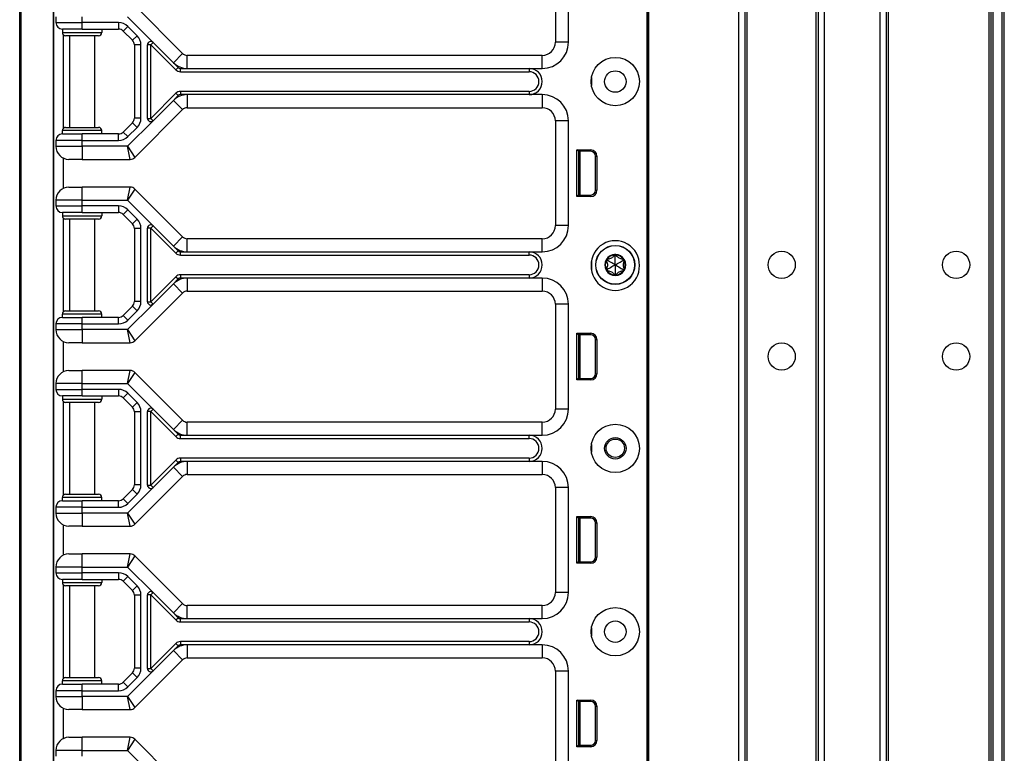
# Model space of a CAD drawing. Units: inches. Extents: x 24 to 54, y 19 to 125.
# Drawn here: x 45 to 54, y 46 to 53 of the extents above; entities that cross this region are included whole.
import ezdxf

# ---------------------------------------------------------------- set-up
doc = ezdxf.new("R2010")
doc.units = ezdxf.units.IN
doc.header["$LTSCALE"] = 6.4
doc.header["$MEASUREMENT"] = 0

msp = doc.modelspace()

# ---------------------------------------------------------------- linework, layer by layer
for p, q in [((50.6022, 19.8663), (50.6022, 99.4913)), ((50.6172, 19.8663), (50.6172, 99.4913)), ((51.4768, 19.8663), (51.4768, 99.4913)), ((51.5368, 19.8663), (51.5368, 99.4913)), ((52.2368, 19.8663), (52.2368, 99.4913)), ((52.2968, 19.8663), (52.2968, 99.4913)), ((52.8268, 19.8663), (52.8268, 99.4913)), ((52.8868, 19.8663), (52.8868, 99.4913)), ((52.9068, 19.8663), (52.9068, 99.4913)), ((53.8668, 19.8663), (53.8668, 99.4913)), ((53.8868, 19.8663), (53.8868, 99.4913)), ((53.9068, 19.8663), (53.9068, 99.4913)), ((53.9918, 19.8663), (53.9918, 99.4913)), ((54.0118, 19.8663), (54.0118, 99.4913)), ((51.5568, 21.3273), (51.5568, 83.1544)), ((52.2168, 21.3311), (52.2168, 83.1506)), ((50.6003, 60.5533), (50.6003, 41.3033)), ((50.6019, 60.5533), (50.6019, 41.3033)), ((44.6133, 19.4908), (44.6133, 59.6158)), ((44.6261, 19.4908), (44.6261, 59.6158)), ((49.7263, 54.0533), (49.7263, 53.0533)), ((49.8513, 53.0533), (49.8513, 54.0533)), ((44.935, 37.3608), (44.935, 53.9958)), ((44.9383, 37.3608), (44.9383, 53.9958)), ((46.1685, 52.9467), (45.7126, 53.4025)), ((44.9583, 53.2958), (44.9583, 53.2408)), ((45.2083, 53.2408), (45.2083, 53.2958)), ((45.6426, 53.2958), (45.8866, 53.0518)), ((44.9583, 53.2408), (45.2083, 53.2408)), ((45.5574, 53.2408), (45.2083, 53.2408)), ((45.2083, 53.1783), (45.2083, 53.2408)), ((45.5574, 53.2408), (45.5574, 53.1783)), ((45.6458, 53.2042), (45.6016, 53.16)), ((45.7342, 53.1158), (45.6458, 53.2042)), ((45.2083, 53.1783), (45.0208, 53.1783)), ((45.0208, 53.1783), (45.0208, 53.1471)), ((45.0208, 53.1471), (45.3958, 53.1471)), ((45.0283, 53.1268), (45.0283, 52.2299)), ((45.3645, 53.1158), (45.052, 53.1158)), ((45.0883, 53.1158), (45.0883, 52.2408)), ((45.2083, 53.1783), (45.5574, 53.1783)), ((45.3283, 53.1158), (45.3283, 52.2408)), ((45.3958, 53.1783), (45.3958, 53.1471)), ((45.6016, 53.16), (45.69, 53.0717)), ((45.7342, 53.1158), (45.69, 53.0717)), ((45.7708, 53.0275), (45.7083, 53.0275)), ((45.7083, 53.0275), (45.7083, 52.3292)), ((45.7708, 52.3292), (45.7708, 53.0275)), ((45.8333, 52.327), (45.8333, 53.0297)), ((45.8645, 53.0297), (45.8333, 53.0297)), ((45.8866, 53.0518), (45.8645, 53.0297)), ((45.8645, 53.0297), (46.1038, 52.7904)), ((45.8645, 52.327), (45.8645, 53.0297)), ((45.8866, 53.0518), (46.0801, 52.8583)), ((49.8513, 53.0533), (49.7263, 53.0533)), ((46.0801, 52.8583), (46.1685, 52.9467)), ((46.2127, 52.8033), (46.2127, 52.9283)), ((49.6013, 52.9283), (46.2127, 52.9283)), ((49.6013, 52.8033), (49.6013, 52.9283)), ((46.0801, 52.8583), (46.1259, 52.8125)), ((46.1038, 52.7904), (46.1259, 52.8125)), ((46.148, 52.8033), (46.2127, 52.8033)), ((46.148, 52.7721), (46.148, 52.8033)), ((46.148, 52.7721), (49.4763, 52.7721)), ((46.2127, 52.8033), (49.4763, 52.8033)), ((49.4763, 52.8033), (49.6013, 52.8033)), ((49.4763, 52.8033), (49.4763, 52.7721)), ((50.0708, 52.7158), (50.0708, 52.6408)), ((46.1038, 52.5663), (45.8645, 52.327)), ((46.1259, 52.5442), (46.0801, 52.4984)), ((46.1038, 52.5663), (46.1259, 52.5442)), ((46.148, 52.5846), (46.148, 52.5533)), ((49.4763, 52.5846), (46.148, 52.5846)), ((46.2127, 52.5533), (46.148, 52.5533)), ((46.2127, 52.5533), (46.2127, 52.4283)), ((49.4763, 52.5533), (46.2127, 52.5533)), ((49.4763, 52.5846), (49.4763, 52.5533)), ((49.6013, 52.5533), (49.4763, 52.5533)), ((49.6013, 52.5533), (49.6013, 52.4283)), ((46.0801, 52.4984), (45.8866, 52.3049)), ((46.0801, 52.4984), (46.1685, 52.41)), ((45.7126, 51.9542), (46.1685, 52.41)), ((46.2127, 52.4283), (49.6013, 52.4283)), ((45.69, 52.285), (45.6016, 52.1967)), ((45.8866, 52.3049), (45.6426, 52.0608)), ((45.7342, 52.2408), (45.69, 52.285)), ((45.7708, 52.3292), (45.7083, 52.3292)), ((45.8333, 52.327), (45.8645, 52.327)), ((45.8645, 52.327), (45.8866, 52.3049)), ((49.8513, 52.3033), (49.7263, 52.3033)), ((49.7263, 52.3033), (49.7263, 51.3033)), ((49.8513, 51.3033), (49.8513, 52.3033)), ((45.3958, 52.2096), (45.0208, 52.2096)), ((45.0208, 52.1783), (45.0208, 52.2096)), ((45.0208, 52.1783), (45.2083, 52.1783)), ((45.052, 52.2408), (45.3645, 52.2408)), ((45.2083, 52.1158), (45.2083, 52.1783)), ((45.5574, 52.1783), (45.2083, 52.1783)), ((45.3958, 52.1783), (45.3958, 52.2096)), ((45.5574, 52.1158), (45.5574, 52.1783)), ((45.6458, 52.1525), (45.6016, 52.1967)), ((45.6458, 52.1525), (45.7342, 52.2408)), ((44.9583, 52.1158), (44.9583, 52.0608)), ((45.2083, 52.1158), (44.9583, 52.1158)), ((45.2083, 52.0608), (45.2083, 52.1158)), ((45.2083, 52.1158), (45.5574, 52.1158)), ((44.9583, 52.0608), (45.2083, 52.0608)), ((45.6426, 52.0608), (45.2083, 52.0608)), ((45.2083, 52.0608), (45.2083, 51.9358)), ((45.6426, 52.0608), (45.7126, 51.9542)), ((45.6684, 51.9358), (45.6426, 52.0608)), ((49.9322, 51.5813), (49.9322, 52.0264)), ((49.9322, 52.0264), (50.0645, 52.0264)), ((49.9463, 52.0123), (49.9322, 52.0264)), ((49.9463, 52.0123), (49.9463, 51.5953)), ((50.0645, 52.0123), (49.9463, 52.0123)), ((49.9463, 52.0038), (49.9493, 52.0036)), ((49.9493, 51.5953), (49.9493, 52.0123)), ((49.9643, 51.5953), (49.9643, 52.0123)), ((50.0645, 52.0123), (50.0645, 52.0264)), ((45.0283, 51.9486), (45.0283, 51.6581)), ((45.2083, 51.9358), (45.0833, 51.9358)), ((45.2083, 51.9358), (45.6684, 51.9358)), ((50.1095, 51.9673), (50.1236, 51.9673)), ((50.1095, 51.6403), (50.1095, 51.9673)), ((50.1236, 51.9673), (50.1236, 51.6403)), ((45.0833, 51.6708), (45.2083, 51.6708)), ((45.6684, 51.6708), (45.2083, 51.6708)), ((45.2083, 51.5458), (45.2083, 51.6708)), ((45.6426, 51.5458), (45.6684, 51.6708)), ((45.7126, 51.6525), (45.6426, 51.5458)), ((46.1685, 51.1967), (45.7126, 51.6525)), ((49.9463, 51.6038), (49.9493, 51.6041)), ((50.1095, 51.6403), (50.1236, 51.6403)), ((45.2083, 51.5458), (44.9583, 51.5458)), ((44.9583, 51.5458), (44.9583, 51.4908)), ((45.2083, 51.5458), (45.6426, 51.5458)), ((45.2083, 51.4908), (45.2083, 51.5458)), ((45.6426, 51.5458), (45.8866, 51.3018)), ((49.9463, 51.5953), (49.9322, 51.5813)), ((50.0645, 51.5813), (49.9322, 51.5813)), ((49.9463, 51.5953), (50.0645, 51.5953)), ((50.0645, 51.5953), (50.0645, 51.5813)), ((44.9583, 51.4908), (45.2083, 51.4908)), ((45.2083, 51.4283), (45.0208, 51.4283)), ((45.0208, 51.4283), (45.0208, 51.3971)), ((45.5574, 51.4908), (45.2083, 51.4908)), ((45.2083, 51.4283), (45.2083, 51.4908)), ((45.2083, 51.4283), (45.5574, 51.4283)), ((45.3958, 51.4283), (45.3958, 51.3971)), ((45.5574, 51.4908), (45.5574, 51.4283)), ((45.6458, 51.4542), (45.6016, 51.41)), ((45.7342, 51.3658), (45.6458, 51.4542)), ((45.0208, 51.3971), (45.3958, 51.3971)), ((45.0283, 51.3768), (45.0283, 50.4799)), ((45.3645, 51.3658), (45.052, 51.3658)), ((45.0883, 51.3658), (45.0883, 50.4908)), ((45.3283, 51.3658), (45.3283, 50.4908)), ((45.6016, 51.41), (45.69, 51.3217)), ((45.7342, 51.3658), (45.69, 51.3217)), ((45.7708, 51.2775), (45.7083, 51.2775)), ((45.7083, 51.2775), (45.7083, 50.5792)), ((45.7708, 50.5792), (45.7708, 51.2775)), ((45.8333, 50.577), (45.8333, 51.2797)), ((45.8645, 51.2797), (45.8333, 51.2797)), ((45.8866, 51.3018), (45.8645, 51.2797)), ((45.8645, 51.2797), (46.1038, 51.0404)), ((45.8645, 50.577), (45.8645, 51.2797)), ((45.8866, 51.3018), (46.0801, 51.1083)), ((49.8513, 51.3033), (49.7263, 51.3033)), ((46.0801, 51.1083), (46.1685, 51.1967)), ((46.2127, 51.0533), (46.2127, 51.1783)), ((49.6013, 51.1783), (46.2127, 51.1783)), ((49.6013, 51.0533), (49.6013, 51.1783)), ((46.0801, 51.1083), (46.1259, 51.0625)), ((46.1259, 51.0625), (46.1038, 51.0404)), ((46.148, 51.0221), (46.148, 51.0533)), ((46.148, 51.0533), (46.2127, 51.0533)), ((46.2127, 51.0533), (49.4763, 51.0533)), ((49.4763, 51.0533), (49.6013, 51.0533)), ((49.4763, 51.0221), (49.4763, 51.0533)), ((46.148, 51.0221), (49.4763, 51.0221)), ((50.0708, 50.9658), (50.0708, 50.8784)), ((50.2221, 50.9723), (50.2121, 50.9657)), ((50.2221, 50.9723), (50.2228, 50.9843)), ((50.2983, 51.0163), (50.2875, 51.0217)), ((50.2983, 51.0163), (50.309, 51.0217)), ((50.3745, 50.9723), (50.3738, 50.9843)), ((50.3745, 50.9723), (50.3845, 50.9657)), ((50.2221, 50.8843), (50.2121, 50.891)), ((50.2221, 50.8843), (50.2228, 50.8724)), ((50.3745, 50.8843), (50.3738, 50.8724)), ((50.3745, 50.8843), (50.3845, 50.891)), ((46.1038, 50.8163), (45.8645, 50.577)), ((46.1259, 50.7942), (46.0801, 50.7484)), ((46.1038, 50.8163), (46.1259, 50.7942)), ((46.148, 50.8346), (46.148, 50.8033)), ((49.4763, 50.8346), (46.148, 50.8346)), ((46.2127, 50.8033), (46.148, 50.8033)), ((46.2127, 50.8033), (46.2127, 50.6783)), ((49.4763, 50.8033), (46.2127, 50.8033)), ((49.4763, 50.8346), (49.4763, 50.8033)), ((49.6013, 50.8033), (49.4763, 50.8033)), ((49.6013, 50.8033), (49.6013, 50.6783)), ((50.2983, 50.8403), (50.2875, 50.835)), ((50.2983, 50.8403), (50.309, 50.835)), ((45.7126, 50.2042), (46.1685, 50.66)), ((46.0801, 50.7484), (45.8866, 50.5549)), ((46.0801, 50.7484), (46.1685, 50.66)), ((46.2127, 50.6783), (49.6013, 50.6783)), ((45.7708, 50.5792), (45.7083, 50.5792)), ((45.8333, 50.577), (45.8645, 50.577)), ((45.8645, 50.577), (45.8866, 50.5549)), ((45.052, 50.4908), (45.3645, 50.4908)), ((45.69, 50.535), (45.6016, 50.4467)), ((45.8866, 50.5549), (45.6426, 50.3108)), ((45.6458, 50.4025), (45.7342, 50.4908)), ((45.7342, 50.4908), (45.69, 50.535)), ((49.8513, 50.5533), (49.7263, 50.5533)), ((49.7263, 50.5533), (49.7263, 49.5533)), ((49.8513, 49.5533), (49.8513, 50.5533)), ((45.3958, 50.4596), (45.0208, 50.4596)), ((45.0208, 50.4283), (45.0208, 50.4596)), ((45.0208, 50.4283), (45.2083, 50.4283)), ((45.2083, 50.3658), (45.2083, 50.4283)), ((45.5574, 50.4283), (45.2083, 50.4283)), ((45.3958, 50.4283), (45.3958, 50.4596)), ((45.5574, 50.3658), (45.5574, 50.4283)), ((45.6458, 50.4025), (45.6016, 50.4467)), ((44.9583, 50.3658), (44.9583, 50.3108)), ((45.2083, 50.3658), (44.9583, 50.3658)), ((44.9583, 50.3108), (45.2083, 50.3108)), ((45.2083, 50.3108), (45.2083, 50.3658)), ((45.2083, 50.3658), (45.5574, 50.3658)), ((45.6426, 50.3108), (45.2083, 50.3108)), ((45.2083, 50.3108), (45.2083, 50.1858)), ((45.6426, 50.3108), (45.7126, 50.2042)), ((45.6684, 50.1858), (45.6426, 50.3108)), ((45.0283, 50.1986), (45.0283, 49.9081)), ((49.9322, 49.8313), (49.9322, 50.2764)), ((49.9322, 50.2764), (50.0645, 50.2764)), ((49.9463, 50.2623), (49.9322, 50.2764)), ((49.9463, 50.2623), (49.9463, 49.8453)), ((50.0645, 50.2623), (49.9463, 50.2623)), ((49.9463, 50.2538), (49.9493, 50.2536)), ((49.9493, 49.8453), (49.9493, 50.2623)), ((49.9643, 49.8453), (49.9643, 50.2623)), ((50.0645, 50.2623), (50.0645, 50.2764)), ((50.1095, 50.2173), (50.1236, 50.2173)), ((50.1095, 49.8903), (50.1095, 50.2173)), ((50.1236, 50.2173), (50.1236, 49.8903)), ((45.2083, 50.1858), (45.0833, 50.1858)), ((45.2083, 50.1858), (45.6684, 50.1858)), ((45.0833, 49.9208), (45.2083, 49.9208)), ((45.6684, 49.9208), (45.2083, 49.9208)), ((45.2083, 49.7958), (45.2083, 49.9208)), ((45.6426, 49.7958), (45.6684, 49.9208)), ((45.7126, 49.9025), (45.6426, 49.7958)), ((46.1685, 49.4467), (45.7126, 49.9025)), ((49.9463, 49.8453), (49.9322, 49.8313)), ((50.0645, 49.8313), (49.9322, 49.8313)), ((49.9463, 49.8538), (49.9493, 49.8541)), ((49.9463, 49.8453), (50.0645, 49.8453)), ((50.0645, 49.8453), (50.0645, 49.8313)), ((50.1095, 49.8903), (50.1236, 49.8903)), ((45.2083, 49.7958), (44.9583, 49.7958)), ((44.9583, 49.7958), (44.9583, 49.7408)), ((44.9583, 49.7408), (45.2083, 49.7408)), ((45.2083, 49.7958), (45.6426, 49.7958)), ((45.2083, 49.7408), (45.2083, 49.7958)), ((45.5574, 49.7408), (45.2083, 49.7408)), ((45.2083, 49.6783), (45.2083, 49.7408)), ((45.5574, 49.7408), (45.5574, 49.6783)), ((45.6426, 49.7958), (45.8866, 49.5518)), ((45.2083, 49.6783), (45.0208, 49.6783)), ((45.0208, 49.6783), (45.0208, 49.6471)), ((45.0208, 49.6471), (45.3958, 49.6471)), ((45.0283, 49.6268), (45.0283, 48.7299)), ((45.2083, 49.6783), (45.5574, 49.6783)), ((45.3958, 49.6783), (45.3958, 49.6471)), ((45.6458, 49.7042), (45.6016, 49.66)), ((45.6016, 49.66), (45.69, 49.5717)), ((45.7342, 49.6158), (45.6458, 49.7042)), ((45.3645, 49.6158), (45.052, 49.6158)), ((45.0883, 49.6158), (45.0883, 48.7408)), ((45.3283, 49.6158), (45.3283, 48.7408)), ((45.7342, 49.6158), (45.69, 49.5717)), ((45.8866, 49.5518), (45.8645, 49.5297)), ((45.8866, 49.5518), (46.0801, 49.3583)), ((49.8513, 49.5533), (49.7263, 49.5533)), ((45.7708, 49.5275), (45.7083, 49.5275)), ((45.7083, 49.5275), (45.7083, 48.8292)), ((45.7708, 48.8292), (45.7708, 49.5275)), ((45.8333, 48.827), (45.8333, 49.5297)), ((45.8645, 49.5297), (45.8333, 49.5297)), ((45.8645, 49.5297), (46.1038, 49.2904)), ((45.8645, 48.827), (45.8645, 49.5297)), ((46.0801, 49.3583), (46.1685, 49.4467)), ((46.0801, 49.3583), (46.1259, 49.3125)), ((46.2127, 49.3033), (46.2127, 49.4283)), ((49.6013, 49.4283), (46.2127, 49.4283)), ((49.6013, 49.3033), (49.6013, 49.4283)), ((46.1259, 49.3125), (46.1038, 49.2904)), ((46.148, 49.2721), (46.148, 49.3033)), ((46.148, 49.3033), (46.2127, 49.3033)), ((46.148, 49.2721), (49.4763, 49.2721)), ((46.2127, 49.3033), (49.4763, 49.3033)), ((49.4763, 49.3033), (49.6013, 49.3033)), ((49.4763, 49.2721), (49.4763, 49.3033)), ((50.0708, 49.2158), (50.0708, 49.1408)), ((46.1038, 49.0663), (45.8645, 48.827)), ((46.1038, 49.0663), (46.1259, 49.0442)), ((46.148, 49.0846), (46.148, 49.0533)), ((49.4763, 49.0846), (46.148, 49.0846)), ((49.4763, 49.0846), (49.4763, 49.0533)), ((46.0801, 48.9984), (45.8866, 48.8049)), ((46.1259, 49.0442), (46.0801, 48.9984)), ((46.0801, 48.9984), (46.1685, 48.91)), ((46.2127, 49.0533), (46.148, 49.0533)), ((46.2127, 49.0533), (46.2127, 48.9283)), ((49.4763, 49.0533), (46.2127, 49.0533)), ((49.6013, 49.0533), (49.4763, 49.0533)), ((49.6013, 49.0533), (49.6013, 48.9283)), ((45.7126, 48.4542), (46.1685, 48.91)), ((46.2127, 48.9283), (49.6013, 48.9283)), ((45.69, 48.785), (45.6016, 48.6967)), ((45.8866, 48.8049), (45.6426, 48.5608)), ((45.7342, 48.7408), (45.69, 48.785)), ((45.7708, 48.8292), (45.7083, 48.8292)), ((45.8333, 48.827), (45.8645, 48.827)), ((45.8645, 48.827), (45.8866, 48.8049)), ((49.8513, 48.8033), (49.7263, 48.8033)), ((49.7263, 48.8033), (49.7263, 47.8033)), ((49.8513, 47.8033), (49.8513, 48.8033)), ((45.3958, 48.7096), (45.0208, 48.7096)), ((45.0208, 48.6783), (45.0208, 48.7096)), ((45.052, 48.7408), (45.3645, 48.7408)), ((45.3958, 48.6783), (45.3958, 48.7096)), ((45.6458, 48.6525), (45.6016, 48.6967)), ((45.6458, 48.6525), (45.7342, 48.7408)), ((44.9583, 48.6158), (44.9583, 48.5608)), ((45.2083, 48.6158), (44.9583, 48.6158)), ((45.0208, 48.6783), (45.2083, 48.6783)), ((45.2083, 48.6158), (45.2083, 48.6783)), ((45.5574, 48.6783), (45.2083, 48.6783)), ((45.2083, 48.5608), (45.2083, 48.6158)), ((45.2083, 48.6158), (45.5574, 48.6158)), ((45.5574, 48.6158), (45.5574, 48.6783)), ((44.9583, 48.5608), (45.2083, 48.5608)), ((45.6426, 48.5608), (45.2083, 48.5608)), ((45.2083, 48.5608), (45.2083, 48.4358)), ((45.6426, 48.5608), (45.7126, 48.4542)), ((45.6684, 48.4358), (45.6426, 48.5608)), ((49.9322, 48.0813), (49.9322, 48.5264)), ((49.9322, 48.5264), (50.0645, 48.5264)), ((49.9463, 48.5123), (49.9322, 48.5264)), ((49.9463, 48.5123), (49.9463, 48.0953)), ((50.0645, 48.5123), (49.9463, 48.5123)), ((49.9463, 48.5038), (49.9493, 48.5036)), ((49.9493, 48.0953), (49.9493, 48.5123)), ((49.9643, 48.0953), (49.9643, 48.5123)), ((50.0645, 48.5123), (50.0645, 48.5264)), ((45.0283, 48.4486), (45.0283, 48.1581)), ((45.2083, 48.4358), (45.0833, 48.4358)), ((45.2083, 48.4358), (45.6684, 48.4358)), ((50.1095, 48.4673), (50.1236, 48.4673)), ((50.1095, 48.1403), (50.1095, 48.4673)), ((50.1236, 48.4673), (50.1236, 48.1403)), ((45.0833, 48.1708), (45.2083, 48.1708)), ((45.6684, 48.1708), (45.2083, 48.1708)), ((45.2083, 48.0458), (45.2083, 48.1708)), ((45.6426, 48.0458), (45.6684, 48.1708)), ((45.7126, 48.1525), (45.6426, 48.0458)), ((46.1685, 47.6967), (45.7126, 48.1525)), ((50.1095, 48.1403), (50.1236, 48.1403)), ((45.2083, 48.0458), (44.9583, 48.0458)), ((44.9583, 48.0458), (44.9583, 47.9908)), ((45.2083, 48.0458), (45.6426, 48.0458)), ((45.2083, 47.9908), (45.2083, 48.0458)), ((45.6426, 48.0458), (45.8866, 47.8018)), ((49.9463, 48.0953), (49.9322, 48.0813)), ((50.0645, 48.0813), (49.9322, 48.0813)), ((49.9463, 48.1038), (49.9493, 48.1041)), ((49.9463, 48.0953), (50.0645, 48.0953)), ((50.0645, 48.0953), (50.0645, 48.0813)), ((44.9583, 47.9908), (45.2083, 47.9908)), ((45.5574, 47.9908), (45.2083, 47.9908)), ((45.2083, 47.9283), (45.2083, 47.9908)), ((45.5574, 47.9908), (45.5574, 47.9283)), ((45.6458, 47.9542), (45.6016, 47.91)), ((45.7342, 47.8658), (45.6458, 47.9542)), ((45.2083, 47.9283), (45.0208, 47.9283)), ((45.0208, 47.9283), (45.0208, 47.8971)), ((45.0208, 47.8971), (45.3958, 47.8971)), ((45.0283, 47.8768), (45.0283, 46.9799)), ((45.3645, 47.8658), (45.052, 47.8658)), ((45.0883, 47.8658), (45.0883, 46.9908)), ((45.2083, 47.9283), (45.5574, 47.9283)), ((45.3283, 47.8658), (45.3283, 46.9908)), ((45.3958, 47.9283), (45.3958, 47.8971)), ((45.6016, 47.91), (45.69, 47.8217)), ((45.7342, 47.8658), (45.69, 47.8217)), ((45.7708, 47.7775), (45.7083, 47.7775)), ((45.7083, 47.7775), (45.7083, 47.0792)), ((45.7708, 47.0792), (45.7708, 47.7775)), ((45.8333, 47.077), (45.8333, 47.7797)), ((45.8645, 47.7797), (45.8333, 47.7797)), ((45.8866, 47.8018), (45.8645, 47.7797)), ((45.8645, 47.7797), (46.1038, 47.5404)), ((45.8645, 47.077), (45.8645, 47.7797)), ((45.8866, 47.8018), (46.0801, 47.6083)), ((49.8513, 47.8033), (49.7263, 47.8033)), ((46.0801, 47.6083), (46.1685, 47.6967)), ((46.2127, 47.5533), (46.2127, 47.6783)), ((49.6013, 47.6783), (46.2127, 47.6783)), ((49.6013, 47.5533), (49.6013, 47.6783)), ((46.0801, 47.6083), (46.1259, 47.5625)), ((46.1038, 47.5404), (46.1259, 47.5625)), ((46.148, 47.5221), (46.148, 47.5533)), ((46.148, 47.5533), (46.2127, 47.5533)), ((46.148, 47.5221), (49.4763, 47.5221)), ((46.2127, 47.5533), (49.4763, 47.5533)), ((49.4763, 47.5533), (49.6013, 47.5533)), ((49.4763, 47.5533), (49.4763, 47.5221)), ((50.0708, 47.4658), (50.0708, 47.3908)), ((46.1038, 47.3163), (45.8645, 47.077)), ((46.1259, 47.2942), (46.0801, 47.2484)), ((46.1038, 47.3163), (46.1259, 47.2942)), ((46.148, 47.3346), (46.148, 47.3033)), ((49.4763, 47.3346), (46.148, 47.3346)), ((46.2127, 47.3033), (46.148, 47.3033)), ((46.2127, 47.3033), (46.2127, 47.1783)), ((49.4763, 47.3033), (46.2127, 47.3033)), ((49.4763, 47.3346), (49.4763, 47.3033)), ((49.6013, 47.3033), (49.4763, 47.3033)), ((49.6013, 47.3033), (49.6013, 47.1783)), ((46.0801, 47.2484), (45.8866, 47.0549)), ((46.0801, 47.2484), (46.1685, 47.16)), ((45.7126, 46.7042), (46.1685, 47.16)), ((46.2127, 47.1783), (49.6013, 47.1783)), ((45.69, 47.035), (45.6016, 46.9467)), ((45.8866, 47.0549), (45.6426, 46.8108)), ((45.7342, 46.9908), (45.69, 47.035)), ((45.7708, 47.0792), (45.7083, 47.0792)), ((45.8333, 47.077), (45.8645, 47.077)), ((45.8645, 47.077), (45.8866, 47.0549)), ((49.8513, 47.0533), (49.7263, 47.0533)), ((49.7263, 47.0533), (49.7263, 46.0533)), ((49.8513, 46.0533), (49.8513, 47.0533)), ((45.3958, 46.9596), (45.0208, 46.9596)), ((45.0208, 46.9283), (45.0208, 46.9596)), ((45.0208, 46.9283), (45.2083, 46.9283)), ((45.052, 46.9908), (45.3645, 46.9908)), ((45.2083, 46.8658), (45.2083, 46.9283)), ((45.5574, 46.9283), (45.2083, 46.9283)), ((45.3958, 46.9283), (45.3958, 46.9596)), ((45.5574, 46.8658), (45.5574, 46.9283)), ((45.6458, 46.9025), (45.6016, 46.9467)), ((45.6458, 46.9025), (45.7342, 46.9908)), ((44.9583, 46.8658), (44.9583, 46.8108)), ((45.2083, 46.8658), (44.9583, 46.8658)), ((44.9583, 46.8108), (45.2083, 46.8108)), ((45.2083, 46.8108), (45.2083, 46.8658)), ((45.2083, 46.8658), (45.5574, 46.8658)), ((45.6426, 46.8108), (45.2083, 46.8108)), ((45.2083, 46.8108), (45.2083, 46.6858)), ((45.6426, 46.8108), (45.7126, 46.7042)), ((45.6684, 46.6858), (45.6426, 46.8108)), ((49.9322, 46.3313), (49.9322, 46.7764)), ((49.9322, 46.7764), (50.0645, 46.7764)), ((49.9463, 46.7623), (49.9322, 46.7764)), ((49.9463, 46.7623), (49.9463, 46.3453)), ((50.0645, 46.7623), (49.9463, 46.7623)), ((49.9463, 46.7538), (49.9493, 46.7536)), ((49.9493, 46.3453), (49.9493, 46.7623)), ((49.9643, 46.3453), (49.9643, 46.7623)), ((50.0645, 46.7623), (50.0645, 46.7764)), ((50.1095, 46.7173), (50.1236, 46.7173)), ((50.1095, 46.3903), (50.1095, 46.7173)), ((50.1236, 46.7173), (50.1236, 46.3903)), ((45.0283, 46.6986), (45.0283, 46.4081)), ((45.2083, 46.6858), (45.0833, 46.6858)), ((45.2083, 46.6858), (45.6684, 46.6858)), ((45.0833, 46.4208), (45.2083, 46.4208)), ((45.6684, 46.4208), (45.2083, 46.4208)), ((45.2083, 46.2958), (45.2083, 46.4208)), ((45.6426, 46.2958), (45.6684, 46.4208)), ((45.7126, 46.4025), (45.6426, 46.2958)), ((46.1685, 45.9467), (45.7126, 46.4025)), ((49.9463, 46.3453), (49.9322, 46.3313)), ((49.9463, 46.3538), (49.9493, 46.3541)), ((49.9463, 46.3453), (50.0645, 46.3453)), ((50.0645, 46.3453), (50.0645, 46.3313)), ((50.1095, 46.3903), (50.1236, 46.3903)), ((45.2083, 46.2958), (44.9583, 46.2958)), ((44.9583, 46.2958), (44.9583, 46.2408)), ((45.2083, 46.2958), (45.6426, 46.2958)), ((45.2083, 46.2408), (45.2083, 46.2958)), ((45.6426, 46.2958), (45.8866, 46.0518)), ((50.0645, 46.3313), (49.9322, 46.3313))]:
    msp.add_line(p, q)
for centre, radius in [((50.2983, 52.6783), 0.2305), ((50.2983, 52.6783), 0.1025), ((50.2983, 50.9283), 0.1865), ((50.2983, 50.9283), 0.1848), ((51.8868, 50.9293), 0.13), ((53.5518, 50.9293), 0.13), ((51.8868, 50.0543), 0.13), ((53.5518, 50.0543), 0.13), ((50.2983, 49.1783), 0.2305), ((50.2983, 49.1783), 0.1025), ((50.2983, 49.1793), 0.0875), ((50.2983, 47.4283), 0.2305), ((50.2983, 47.4283), 0.1025)]:
    msp.add_circle(centre, radius)
for centre, radius, start, end in [((45.0208, 53.2408), 0.0625, 180, 270), ((45.5574, 53.1158), 0.125, 45, 90), ((45.052, 53.1471), 0.0313, 180, 270), ((45.3645, 53.1471), 0.0313, 270, 0), ((45.5574, 53.1158), 0.0625, 45, 90), ((45.6458, 53.0275), 0.125, 0, 45), ((45.6458, 53.0275), 0.0625, 0, 45), ((45.8645, 53.0297), 0.0313, 45, 180), ((49.6013, 53.0533), 0.25, 270, 0), ((49.6013, 53.0533), 0.125, 270, 0), ((46.2127, 52.9908), 0.0625, 225, 270), ((46.2127, 52.9908), 0.1875, 225, 270), ((46.148, 52.8346), 0.0625, 225, 270), ((46.148, 52.8346), 0.0312, 225, 270), ((49.4763, 52.6783), 0.125, 270, 90), ((49.4763, 52.6783), 0.0938, 270, 90), ((46.2127, 52.3658), 0.1875, 90, 135), ((46.148, 52.5221), 0.0625, 90, 135), ((46.148, 52.5221), 0.0313, 90, 135), ((49.6013, 52.3033), 0.25, 0, 90), ((46.2127, 52.3658), 0.0625, 90, 135), ((49.6013, 52.3033), 0.125, 0, 90), ((45.6458, 52.3292), 0.0625, 315, 0), ((45.6458, 52.3292), 0.125, 315, 0), ((45.8645, 52.327), 0.0313, 180, 315), ((45.0208, 52.1158), 0.0625, 90, 180), ((45.052, 52.2096), 0.0313, 90, 180), ((45.3645, 52.2096), 0.0313, 0, 90), ((45.5574, 52.2408), 0.0625, 270, 315), ((45.5574, 52.2408), 0.125, 270, 315), ((45.0833, 52.0608), 0.125, 180, 270), ((50.0645, 51.9673), 0.059, 0, 90), ((50.0645, 51.9673), 0.045, 0, 90), ((45.6684, 51.9983), 0.0625, 270, 315), ((45.0833, 51.5458), 0.125, 90, 180), ((45.6684, 51.6083), 0.0625, 45, 90), ((50.0645, 51.6403), 0.059, 270, 0), ((50.0645, 51.6403), 0.045, 270, 0), ((45.0208, 51.4908), 0.0625, 180, 270), ((45.5574, 51.3658), 0.125, 45, 90), ((45.5574, 51.3658), 0.0625, 45, 90), ((45.052, 51.3971), 0.0313, 180, 270), ((45.3645, 51.3971), 0.0313, 270, 0), ((45.6458, 51.2775), 0.0625, 0, 45), ((45.6458, 51.2775), 0.125, 0, 45), ((45.8645, 51.2797), 0.0313, 45, 180), ((49.6013, 51.3033), 0.25, 270, 0), ((49.6013, 51.3033), 0.125, 270, 0), ((46.2127, 51.2408), 0.0625, 225, 270), ((50.2983, 50.9283), 0.2305, 358.45475, 181.54525), ((46.2127, 51.2408), 0.1875, 225, 270), ((46.148, 51.0846), 0.0625, 225, 270), ((46.148, 51.0846), 0.0313, 225, 270), ((49.4763, 50.9283), 0.125, 270, 90), ((49.4763, 50.9283), 0.0938, 270, 90), ((50.2983, 50.9283), 0.1, 150, 210), ((50.2983, 50.9283), 0.095, 156.11065, 203.88935), ((50.2221, 50.9723), 0.012, 150, 207.42846), ((50.2983, 50.9283), 0.1, 90, 150), ((50.2221, 50.9723), 0.012, 92.57154, 150), ((50.2983, 50.9283), 0.095, 96.11065, 143.88935), ((50.2983, 51.0163), 0.012, 90, 147.42846), ((50.2983, 50.9283), 0.1, 30.00014, 90), ((50.2983, 51.0163), 0.012, 32.57154, 90), ((50.2983, 50.9283), 0.095, 36.11065, 83.88935), ((50.3745, 50.9723), 0.012, 30.0012, 87.42846), ((50.3745, 50.9723), 0.012, 332.57154, 30.0012), ((50.2983, 50.9283), 0.1, 330.00014, 30.00014), ((50.2983, 50.9283), 0.095, 336.11065, 23.88935), ((50.2983, 50.9159), 0.2305, 178.45475, 1.54525), ((50.2221, 50.8843), 0.012, 152.57154, 210), ((50.2983, 50.9283), 0.1, 210, 270.00002), ((50.2221, 50.8843), 0.012, 210, 267.42846), ((50.2983, 50.9283), 0.095, 216.11065, 263.88935), ((50.2983, 50.9283), 0.1, 270.00002, 330.00014), ((50.2983, 50.9283), 0.095, 276.11065, 323.88935), ((50.3745, 50.8843), 0.012, 272.57154, 330.00114), ((50.3745, 50.8843), 0.012, 330.00114, 27.42846), ((46.2127, 50.6158), 0.1875, 90, 135), ((46.148, 50.7721), 0.0625, 90, 135), ((46.148, 50.7721), 0.0313, 90, 135), ((49.6013, 50.5533), 0.25, 0, 90), ((50.2983, 50.8403), 0.012, 212.57154, 270.00016), ((50.2983, 50.8403), 0.012, 270.00016, 327.42846), ((46.2127, 50.6158), 0.0625, 90, 135), ((49.6013, 50.5533), 0.125, 0, 90), ((45.6458, 50.5792), 0.0625, 315, 0), ((45.6458, 50.5792), 0.125, 315, 0), ((45.8645, 50.577), 0.0313, 180, 315), ((45.052, 50.4596), 0.0313, 90, 180), ((45.3645, 50.4596), 0.0313, 0, 90), ((45.0208, 50.3658), 0.0625, 90, 180), ((45.5574, 50.4908), 0.0625, 270, 315), ((45.5574, 50.4908), 0.125, 270, 315), ((45.0833, 50.3108), 0.125, 180, 270), ((45.6684, 50.2483), 0.0625, 270, 315), ((50.0645, 50.2173), 0.059, 0, 90), ((50.0645, 50.2173), 0.045, 0, 90), ((45.0833, 49.7958), 0.125, 90, 180), ((45.6684, 49.8583), 0.0625, 45, 90), ((50.0645, 49.8903), 0.059, 270, 0), ((50.0645, 49.8903), 0.045, 270, 0), ((45.0208, 49.7408), 0.0625, 180, 270), ((45.5574, 49.6158), 0.125, 45, 90), ((45.052, 49.6471), 0.0313, 180, 270), ((45.3645, 49.6471), 0.0313, 270, 0), ((45.5574, 49.6158), 0.0625, 45, 90), ((45.6458, 49.5275), 0.0625, 0, 45), ((45.6458, 49.5275), 0.125, 0, 45), ((45.8645, 49.5297), 0.0313, 45, 180), ((49.6013, 49.5533), 0.25, 270, 0), ((49.6013, 49.5533), 0.125, 270, 0), ((46.2127, 49.4908), 0.0625, 225, 270), ((46.2127, 49.4908), 0.1875, 225, 270), ((46.148, 49.3346), 0.0625, 225, 270), ((46.148, 49.3346), 0.0312, 225, 270), ((49.4763, 49.1783), 0.125, 270, 90), ((49.4763, 49.1783), 0.0938, 270, 90), ((46.148, 49.0221), 0.0625, 90, 135), ((46.2127, 48.8658), 0.1875, 90, 135), ((46.148, 49.0221), 0.0313, 90, 135), ((49.6013, 48.8033), 0.25, 0, 90), ((46.2127, 48.8658), 0.0625, 90, 135), ((49.6013, 48.8033), 0.125, 0, 90), ((45.6458, 48.8292), 0.0625, 315, 0), ((45.6458, 48.8292), 0.125, 315, 0), ((45.8645, 48.827), 0.0313, 180, 315), ((45.052, 48.7096), 0.0313, 90, 180), ((45.3645, 48.7096), 0.0313, 0, 90), ((45.5574, 48.7408), 0.0625, 270, 315), ((45.0208, 48.6158), 0.0625, 90, 180), ((45.5574, 48.7408), 0.125, 270, 315), ((45.0833, 48.5608), 0.125, 180, 270), ((50.0645, 48.4673), 0.059, 0, 90), ((50.0645, 48.4673), 0.045, 0, 90), ((45.6684, 48.4983), 0.0625, 270, 315), ((45.0833, 48.0458), 0.125, 90, 180), ((45.6684, 48.1083), 0.0625, 45, 90), ((50.0645, 48.1403), 0.059, 270, 0), ((50.0645, 48.1403), 0.045, 270, 0), ((45.0208, 47.9908), 0.0625, 180, 270), ((45.5574, 47.8658), 0.125, 45, 90), ((45.052, 47.8971), 0.0313, 180, 270), ((45.3645, 47.8971), 0.0313, 270, 0), ((45.5574, 47.8658), 0.0625, 45, 90), ((45.6458, 47.7775), 0.125, 0, 45), ((45.6458, 47.7775), 0.0625, 0, 45), ((45.8645, 47.7797), 0.0313, 45, 180), ((49.6013, 47.8033), 0.25, 270, 0), ((49.6013, 47.8033), 0.125, 270, 0), ((46.2127, 47.7408), 0.0625, 225, 270), ((46.2127, 47.7408), 0.1875, 225, 270), ((46.148, 47.5846), 0.0313, 225, 270), ((46.148, 47.5846), 0.0625, 225, 270), ((49.4763, 47.4283), 0.125, 270, 90), ((49.4763, 47.4283), 0.0938, 270, 90), ((46.2127, 47.1158), 0.1875, 90, 135), ((46.148, 47.2721), 0.0625, 90, 135), ((46.148, 47.2721), 0.0313, 90, 135), ((49.6013, 47.0533), 0.25, 0, 90), ((46.2127, 47.1158), 0.0625, 90, 135), ((49.6013, 47.0533), 0.125, 0, 90), ((45.6458, 47.0792), 0.0625, 315, 0), ((45.6458, 47.0792), 0.125, 315, 0), ((45.8645, 47.077), 0.0313, 180, 315), ((45.0208, 46.8658), 0.0625, 90, 180), ((45.052, 46.9596), 0.0313, 90, 180), ((45.3645, 46.9596), 0.0313, 0, 90), ((45.5574, 46.9908), 0.0625, 270, 315), ((45.5574, 46.9908), 0.125, 270, 315), ((45.0833, 46.8108), 0.125, 180, 270), ((50.0645, 46.7173), 0.059, 0, 90), ((50.0645, 46.7173), 0.045, 0, 90), ((45.6684, 46.7483), 0.0625, 270, 315), ((45.0833, 46.2958), 0.125, 90, 180), ((45.6684, 46.3583), 0.0625, 45, 90), ((50.0645, 46.3903), 0.059, 270, 0), ((50.0645, 46.3903), 0.045, 270, 0)]:
    msp.add_arc(centre, radius, start, end)
for centre, major_axis, ratio, start_param, end_param in [((50.2237, 50.9734), (0.0117, 0.0077), 0.925745, 3.043326, 3.140224), ((50.2219, 50.9705), (0.0009, 0.0138), 0.93126, 0.005203, 0.102681), ((50.3, 51.0155), (0.0124, -0.0062), 0.929262, 3.040586, 3.137853), ((50.2966, 51.0155), (0.0124, 0.0062), 0.929262, 0.003739, 0.101007), ((50.3746, 50.9704), (0.0009, -0.0139), 0.928255, 3.041396, 3.138558), ((50.3728, 50.9734), (-0.0117, 0.0077), 0.925745, 3.142962, 3.239859), ((50.2237, 50.8832), (-0.0117, 0.0077), 0.925745, 0.001369, 0.098267), ((50.2219, 50.8862), (0.0009, -0.0138), 0.93126, 6.180504, 6.277982), ((50.3746, 50.8863), (0.0009, 0.0139), 0.928255, 3.144628, 3.241789), ((50.3728, 50.8832), (0.0117, 0.0077), 0.925745, 6.184919, 6.281816), ((50.3, 50.8412), (0.0124, 0.0062), 0.929262, 3.145332, 3.2426), ((50.2966, 50.8412), (0.0124, -0.0062), 0.929262, 6.182178, 6.279446)]:
    msp.add_ellipse(centre, major_axis=major_axis, ratio=ratio, start_param=start_param, end_param=end_param)
for points, knots in [([(50.2121, 50.9657), (50.213, 50.9642), (50.214, 50.9627), (50.2173, 50.9566), (50.2195, 50.9513), (50.2225, 50.94), (50.2233, 50.934), (50.2233, 50.9227), (50.2225, 50.9167), (50.2195, 50.9054), (50.2173, 50.9001), (50.214, 50.894), (50.213, 50.8925), (50.2121, 50.891)], [0.0912188, 0.0912188, 0.0912188, 0.0912188, 0.1060082, 0.1060082, 0.1489603, 0.1489603, 0.1919124, 0.1919124, 0.2348644, 0.2348644, 0.2778165, 0.2778165, 0.2926059, 0.2926059, 0.2926059, 0.2926059]), ([(50.2983, 50.9283), (50.2946, 50.9305), (50.2909, 50.9326), (50.272, 50.9435), (50.2569, 50.9522), (50.2349, 50.9649), (50.2286, 50.9686), (50.2221, 50.9723)], [-2.9218923, -2.9218923, -2.9218923, -2.9218923, -2.883243, -2.883243, -2.7230628, -2.7230628, -2.6591258, -2.6591258, -2.6591258, -2.6591258]), ([(50.2875, 51.0217), (50.2867, 51.0201), (50.2859, 51.0185), (50.2823, 51.0126), (50.2788, 51.008), (50.2705, 50.9998), (50.2657, 50.9961), (50.2559, 50.9905), (50.2503, 50.9881), (50.239, 50.9851), (50.2333, 50.9843), (50.2264, 50.9842), (50.2246, 50.9842), (50.2228, 50.9843)], [0.0912188, 0.0912188, 0.0912188, 0.0912188, 0.1060082, 0.1060082, 0.1489603, 0.1489603, 0.1919124, 0.1919124, 0.2348644, 0.2348644, 0.2778165, 0.2778165, 0.2926059, 0.2926059, 0.2926059, 0.2926059]), ([(50.2983, 50.9283), (50.2983, 50.9326), (50.2983, 50.9368), (50.2983, 50.9586), (50.2983, 50.9761), (50.2983, 51.0015), (50.2983, 51.0088), (50.2983, 51.0163)], [-2.9218923, -2.9218923, -2.9218923, -2.9218923, -2.883243, -2.883243, -2.7230628, -2.7230628, -2.6591258, -2.6591258, -2.6591258, -2.6591258]), ([(50.2983, 50.9283), (50.3019, 50.9305), (50.3056, 50.9326), (50.3245, 50.9435), (50.3397, 50.9522), (50.3616, 50.9649), (50.368, 50.9686), (50.3745, 50.9723)], [-2.9218923, -2.9218923, -2.9218923, -2.9218923, -2.883243, -2.883243, -2.7230628, -2.7230628, -2.6591258, -2.6591258, -2.6591258, -2.6591258]), ([(50.3738, 50.9843), (50.372, 50.9842), (50.3702, 50.9842), (50.3632, 50.9843), (50.3575, 50.9851), (50.3462, 50.9881), (50.3407, 50.9905), (50.3309, 50.9961), (50.3261, 50.9998), (50.3178, 51.008), (50.3143, 51.0126), (50.3107, 51.0185), (50.3098, 51.0201), (50.309, 51.0217)], [0.0912188, 0.0912188, 0.0912188, 0.0912188, 0.1060082, 0.1060082, 0.1489603, 0.1489603, 0.1919124, 0.1919124, 0.2348644, 0.2348644, 0.2778165, 0.2778165, 0.2926059, 0.2926059, 0.2926059, 0.2926059]), ([(50.3845, 50.9657), (50.3835, 50.9642), (50.3826, 50.9627), (50.3792, 50.9566), (50.377, 50.9513), (50.374, 50.94), (50.3733, 50.934), (50.3733, 50.9227), (50.374, 50.9167), (50.377, 50.9054), (50.3792, 50.9001), (50.3826, 50.894), (50.3835, 50.8925), (50.3845, 50.891)], [-0.2926059, -0.2926059, -0.2926059, -0.2926059, -0.2778165, -0.2778165, -0.2348644, -0.2348644, -0.1919124, -0.1919124, -0.1489603, -0.1489603, -0.1060082, -0.1060082, -0.0912188, -0.0912188, -0.0912188, -0.0912188]), ([(50.2983, 50.9283), (50.2946, 50.9262), (50.2909, 50.9241), (50.272, 50.9132), (50.2569, 50.9044), (50.2349, 50.8918), (50.2286, 50.8881), (50.2221, 50.8843)], [-2.9214416, -2.9214416, -2.9214416, -2.9214416, -2.8827387, -2.8827387, -2.7225866, -2.7225866, -2.6586774, -2.6586774, -2.6586774, -2.6586774]), ([(50.2228, 50.8724), (50.2246, 50.8725), (50.2264, 50.8725), (50.2333, 50.8724), (50.239, 50.8716), (50.2503, 50.8686), (50.2559, 50.8662), (50.2657, 50.8606), (50.2705, 50.8569), (50.2788, 50.8487), (50.2823, 50.8441), (50.2859, 50.8382), (50.2867, 50.8366), (50.2875, 50.835)], [0.0912188, 0.0912188, 0.0912188, 0.0912188, 0.1060082, 0.1060082, 0.1489603, 0.1489603, 0.1919124, 0.1919124, 0.2348644, 0.2348644, 0.2778165, 0.2778165, 0.2926059, 0.2926059, 0.2926059, 0.2926059]), ([(50.2983, 50.9283), (50.3019, 50.9262), (50.3056, 50.9241), (50.3245, 50.9132), (50.3397, 50.9045), (50.3616, 50.8918), (50.368, 50.8881), (50.3745, 50.8843)], [-2.9218923, -2.9218923, -2.9218923, -2.9218923, -2.883243, -2.883243, -2.7230628, -2.7230628, -2.6591258, -2.6591258, -2.6591258, -2.6591258]), ([(50.2983, 50.9283), (50.2983, 50.9241), (50.2983, 50.9199), (50.2983, 50.8981), (50.2983, 50.8806), (50.2983, 50.8552), (50.2983, 50.8479), (50.2983, 50.8403)], [-2.9218923, -2.9218923, -2.9218923, -2.9218923, -2.883243, -2.883243, -2.7230628, -2.7230628, -2.6591258, -2.6591258, -2.6591258, -2.6591258]), ([(50.309, 50.835), (50.3098, 50.8366), (50.3107, 50.8382), (50.3143, 50.8441), (50.3178, 50.8487), (50.3261, 50.8569), (50.3309, 50.8606), (50.3407, 50.8662), (50.3462, 50.8686), (50.3575, 50.8716), (50.3632, 50.8724), (50.3702, 50.8725), (50.372, 50.8725), (50.3738, 50.8724)], [0.0912188, 0.0912188, 0.0912188, 0.0912188, 0.1060082, 0.1060082, 0.1489603, 0.1489603, 0.1919124, 0.1919124, 0.2348644, 0.2348644, 0.2778165, 0.2778165, 0.2926059, 0.2926059, 0.2926059, 0.2926059])]:
    msp.add_open_spline(points, degree=3, knots=knots)

doc.saveas('drawing.dxf')
